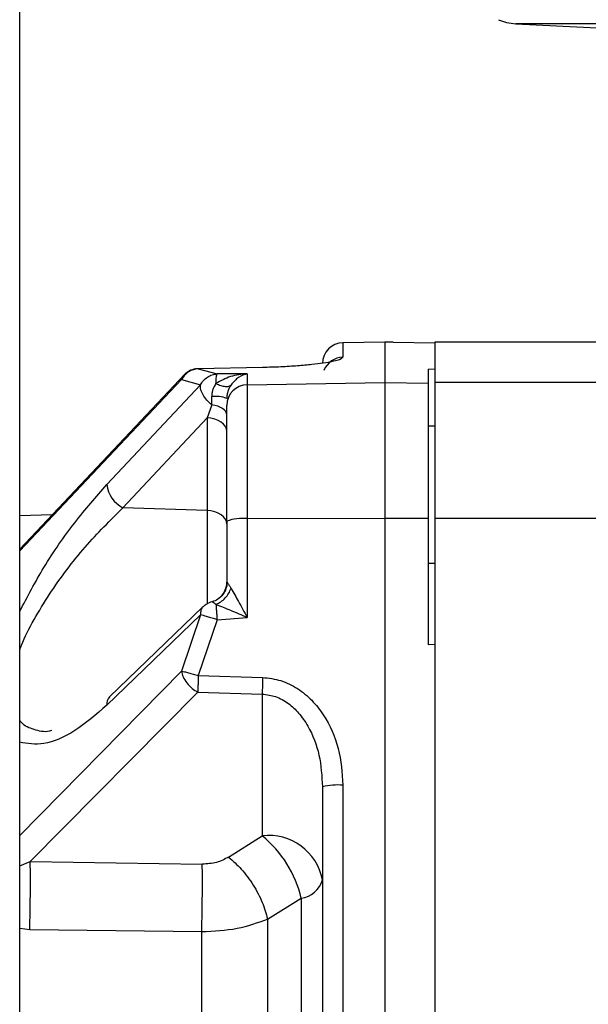
# Paper-space layout 'Blatt5' of a CAD drawing. Units: millimetres. Extents: x 0 to 4200, y 0 to 2970.
# Drawn here: x 1185 to 1212, y 1933 to 1980 of the extents above; entities that cross this region are included whole.
import ezdxf

# ---------------------------------------------------------------- set-up
doc = ezdxf.new("R2010")
doc.units = ezdxf.units.MM
doc.linetypes.add('SLD-Durchgehend', pattern=[0])
doc.layers.add('SLD-0', color=7, linetype='SLD-Durchgehend', lineweight=30)

psp = doc.layouts.new('Blatt5')

# ---------------------------------------------------------------- linework, layer by layer
at = {"layer": 'SLD-0', "ltscale": 10}
for p, q in [((1184.806, 1649.857), (1184.806, 2410.857)), ((1207.82, 1979.857), (1208.195, 1979.723)), ((1208.195, 1979.723), (1208.649, 1979.664)), ((1208.649, 1979.664), (1212.874, 1979.443)), ((1216.663, 1979.664), (1208.649, 1979.664)), ((1202.356, 1964.357), (1200.338, 1964.321)), ((1200.338, 1964.321), (1200.338, 1963.625)), ((1202.756, 1964.35), (1202.356, 1964.357)), ((1202.356, 1964.357), (1202.356, 1962.414)), ((1202.756, 1964.333), (1202.756, 1964.35)), ((1204.756, 1964.297), (1202.756, 1964.333)), ((1217.056, 1964.357), (1204.756, 1964.357)), ((1204.756, 1964.357), (1204.756, 1962.414)), ((1196.478, 1963.13), (1193.385, 1963.068)), ((1193.385, 1963.068), (1194.289, 1962.821)), ((1204.756, 1963.04), (1204.456, 1963.046)), ((1204.456, 1962.378), (1204.456, 1963.046)), ((1192.739, 1962.812), (1184.806, 1954.389)), ((1192.583, 1962.556), (1184.806, 1954.321)), ((1192.583, 1962.556), (1193.488, 1962.293)), ((1195.738, 1962.834), (1194.289, 1962.821)), ((1195.738, 1962.834), (1195.738, 1962.3)), ((1188.999, 1957.505), (1193.488, 1962.293)), ((1195.738, 1962.3), (1202.356, 1962.414)), ((1195.738, 1962.3), (1195.738, 1955.862)), ((1202.356, 1962.414), (1204.456, 1962.378)), ((1202.356, 1962.414), (1202.356, 1955.876)), ((1204.456, 1955.871), (1204.456, 1962.378)), ((1217.056, 1962.414), (1204.756, 1962.414)), ((1204.756, 1962.414), (1204.756, 1955.876)), ((1194.031, 1961.337), (1193.808, 1960.707)), ((1189.766, 1956.39), (1193.808, 1960.707)), ((1193.808, 1960.707), (1193.808, 1956.253)), ((1204.756, 1960.311), (1204.456, 1960.305)), ((1186.361, 1956.04), (1184.806, 1955.999)), ((1193.808, 1956.253), (1189.766, 1956.39)), ((1193.808, 1956.253), (1193.808, 1951.762)), ((1194.756, 1955.741), (1194.756, 1952.814)), ((1202.356, 1955.876), (1195.738, 1955.862)), ((1195.738, 1955.862), (1195.738, 1951.113)), ((1202.356, 1955.876), (1202.356, 1891.837)), ((1204.456, 1955.871), (1202.356, 1955.876)), ((1204.456, 1949.802), (1204.456, 1955.871)), ((1204.756, 1955.876), (1204.756, 1891.837)), ((1217.056, 1955.876), (1204.756, 1955.876)), ((1204.77, 1953.707), (1204.451, 1953.714)), ((1194.092, 1951.876), (1194.031, 1951.857)), ((1193.488, 1951.232), (1188.999, 1946.894)), ((1193.612, 1951.619), (1189.123, 1947.288)), ((1193.488, 1951.232), (1192.583, 1948.533)), ((1194.289, 1951.002), (1193.385, 1948.317)), ((1194.289, 1951.002), (1195.738, 1951.113)), ((1204.756, 1949.812), (1204.456, 1949.802)), ((1184.806, 1940.63), (1192.583, 1948.533)), ((1193.385, 1948.317), (1196.478, 1948.227)), ((1193.368, 1947.518), (1185.313, 1939.375)), ((1193.368, 1947.518), (1196.461, 1947.428)), ((1196.461, 1947.428), (1196.461, 1940.613)), ((1199.356, 1942.975), (1199.356, 1923.857)), ((1200.338, 1943.047), (1200.338, 1923.857)), ((1194.842, 1939.586), (1196.461, 1940.613)), ((1184.806, 1939.172), (1185.313, 1939.375)), ((1185.313, 1939.375), (1193.577, 1939.251)), ((1196.714, 1936.61), (1198.333, 1937.608)), ((1198.333, 1937.608), (1198.333, 1910.106)), ((1184.806, 1936.177), (1185.287, 1936.112)), ((1185.287, 1936.112), (1193.55, 1936.006))]:
    psp.add_line(p, q, dxfattribs=at)
at = {"layer": 'SLD-0', "ltscale": 10, "flags": 128}
for points in [[(1193.378, 1963.057), (1193.379, 1963.064), (1193.382, 1963.072), (1193.385, 1963.068)], [(1196.478, 1963.13), (1196.475, 1963.134), (1196.472, 1963.126), (1196.471, 1963.12)], [(1194.756, 1960.848), (1194.743, 1960.929), (1194.704, 1961.009), (1194.641, 1961.085), (1194.554, 1961.154), (1194.447, 1961.215), (1194.322, 1961.267), (1194.182, 1961.308), (1194.031, 1961.337)], [(1194.756, 1960.066), (1194.738, 1960.187), (1194.685, 1960.304), (1194.598, 1960.412), (1194.481, 1960.508), (1194.338, 1960.588), (1194.175, 1960.649), (1193.996, 1960.69), (1193.808, 1960.707)], [(1194.756, 1955.611), (1194.738, 1955.733), (1194.685, 1955.85), (1194.598, 1955.958), (1194.481, 1956.054), (1194.338, 1956.134), (1194.175, 1956.195), (1193.996, 1956.236), (1193.808, 1956.253)]]:
    psp.add_lwpolyline(points, dxfattribs=at)
at = {"layer": 'SLD-0', "ltscale": 100}
for centre, radius, start, end in [((1200.356, 1963.322), 1, 91, 180), ((1200.355, 1962.626), 1, 90.943, 158.4323), ((1195.752, 1961.304), 0.996, 90.7851, 179.7933), ((1194.177, 1959.94), 1.803, 71.2779, 94.6427), ((1190.375, 1957.629), 1.381, 185.1708, 243.855), ((1195.499, 1953.751), 2.125, 83.5406, 110.4841), ((1193.762, 1952.814), 0.994, 315.2438, 359.9755), ((1235.115, 1946.983), 38.657, 178.1566, 179.3406), ((1189.463, 1946.965), 0.469, 136.4704, 188.7536), ((1200.097, 1939.623), 3.433, 85.9667, 102.467), ((1196.762, 1937.988), 2.643, 11.0281, 96.5465), ((1192.977, 1936.358), 5.5, 13.136, 50.6951), ((1111.491, 1938.335), 73.829, 358.27423, 0.80682), ((1198.158, 1938.843), 1.247, 278.0357, 343.7389)]:
    psp.add_arc(centre, radius, start, end, dxfattribs=at)
at = {"layer": 'SLD-0', "ltscale": 10}
for points, knots in [([(1200.338, 1963.625), (1200.295, 1963.58), (1200.209, 1963.49), (1199.595, 1963.364), (1198.861, 1963.27), (1198.173, 1963.207), (1197.366, 1963.155), (1196.774, 1963.139), (1196.478, 1963.13)], [0, 0, 0, 0, 0.25035, 0.500239, 0.625561, 0.750439, 0.875359, 1, 1, 1, 1]), ([(1193.385, 1963.068), (1193.306, 1963.058), (1193.144, 1963.038), (1192.919, 1962.928), (1192.721, 1962.768), (1192.629, 1962.626), (1192.583, 1962.556)], [0, 0, 0, 0, 0.245899, 0.499998, 0.754099, 1, 1, 1, 1]), ([(1193.383, 1963.067), (1193.351, 1963.067), (1193.268, 1963.067), (1193.13, 1963.037), (1192.981, 1962.984), (1192.845, 1962.908), (1192.773, 1962.843), (1192.737, 1962.81)], [0, 0, 0, 0, 0.1304026, 0.3426953, 0.5616654, 0.7824079, 1, 1, 1, 1]), ([(1192.748, 1962.798), (1192.72, 1962.784), (1192.625, 1962.74), (1192.601, 1962.631), (1192.583, 1962.556)], [0, 0, 0, 0, 0.30312, 1, 1, 1, 1]), ([(1193.488, 1962.293), (1193.533, 1962.365), (1193.624, 1962.51), (1193.821, 1962.675), (1194.048, 1962.789), (1194.21, 1962.81), (1194.289, 1962.821)], [0, 0, 0, 0, 0.245795, 0.500003, 0.754209, 1, 1, 1, 1]), ([(1195.738, 1962.834), (1195.467, 1962.805), (1194.942, 1962.749), (1194.466, 1962.487), (1194.237, 1962.361)], [0, 0, 0, 0, 0.518338, 1, 1, 1, 1]), ([(1195.738, 1962.834), (1195.597, 1962.793), (1195.325, 1962.713), (1195.08, 1962.428), (1194.962, 1962.291)], [0, 0, 0, 0, 0.518073, 1, 1, 1, 1]), ([(1194.237, 1962.361), (1194.181, 1962.269), (1194.101, 1962.136), (1194.042, 1961.914), (1194.035, 1961.8), (1194.031, 1961.736)], [0, 0, 0, 0, 0.498917, 0.719682, 1, 1, 1, 1]), ([(1194.237, 1962.361), (1194.315, 1962.327), (1194.472, 1962.257), (1194.684, 1962.214), (1194.859, 1962.22), (1194.928, 1962.268), (1194.962, 1962.291)], [0, 0, 0, 0, 0.245016, 0.5, 0.754984, 1, 1, 1, 1]), ([(1194.962, 1962.291), (1194.933, 1962.245), (1194.879, 1962.157), (1194.811, 1961.996), (1194.765, 1961.824), (1194.759, 1961.705), (1194.756, 1961.647)], [0, 0, 0, 0, 0.281564, 0.538124, 0.775011, 1, 1, 1, 1]), ([(1194.031, 1961.337), (1194.031, 1961.4), (1194.031, 1961.526), (1194.031, 1961.666), (1194.031, 1961.736)], [0, 0, 0, 0, 0.500001, 1, 1, 1, 1]), ([(1194.756, 1955.741), (1194.756, 1956.416), (1194.756, 1957.803), (1194.756, 1959.563), (1194.756, 1960.857), (1194.756, 1961.16), (1194.756, 1961.307)], [0, 0, 0, 0, 0.242978, 0.5, 0.757022, 1, 1, 1, 1]), ([(1184.806, 1951.395), (1185.18, 1952.111), (1185.97, 1953.624), (1187.454, 1955.739), (1188.484, 1956.916), (1188.999, 1957.505)], [0, 0, 0, 0, 0.309939, 0.655145, 1, 1, 1, 1]), ([(1184.806, 1949.525), (1184.833, 1949.608), (1184.993, 1950.093), (1185.49, 1951.022), (1186.473, 1952.644), (1187.944, 1954.579), (1189.158, 1955.785), (1189.766, 1956.39)], [0, 0, 0, 0, 0.032955, 0.191425, 0.352014, 0.675181, 1, 1, 1, 1]), ([(1194.771, 1952.805), (1194.759, 1952.701), (1194.736, 1952.488), (1194.576, 1952.201), (1194.343, 1951.973), (1194.149, 1951.897), (1194.054, 1951.859)], [0, 0, 0, 0, 0.2444827, 0.501289, 0.7573947, 1, 1, 1, 1]), ([(1194.756, 1952.814), (1194.759, 1952.814), (1194.765, 1952.814), (1194.811, 1952.755), (1194.879, 1952.658), (1194.933, 1952.566), (1194.962, 1952.518)], [0, 0, 0, 0, 0.225041, 0.461886, 0.718437, 1, 1, 1, 1]), ([(1194.237, 1951.742), (1194.315, 1951.779), (1194.472, 1951.853), (1194.684, 1952.041), (1194.859, 1952.268), (1194.928, 1952.436), (1194.962, 1952.518)], [0, 0, 0, 0, 0.245016, 0.5, 0.754984, 1, 1, 1, 1]), ([(1194.962, 1952.518), (1195.08, 1952.309), (1195.325, 1951.873), (1195.597, 1951.373), (1195.738, 1951.113)], [0, 0, 0, 0, 0.481974, 1, 1, 1, 1]), ([(1194.044, 1951.86), (1194.001, 1951.847), (1193.901, 1951.817), (1193.752, 1951.738), (1193.664, 1951.664), (1193.62, 1951.626)], [0, 0, 0, 0, 0.270706, 0.63246, 1, 1, 1, 1]), ([(1194.057, 1951.857), (1194.053, 1951.859), (1194.034, 1951.867), (1194.033, 1951.861), (1194.031, 1951.857)], [0, 0, 0, 0, 0.202114, 1, 1, 1, 1]), ([(1194.237, 1951.742), (1194.209, 1951.764), (1194.151, 1951.808), (1194.088, 1951.846), (1194.066, 1951.854), (1194.057, 1951.857)], [0, 0, 0, 0, 0.364255, 0.728172, 1, 1, 1, 1]), ([(1194.237, 1951.742), (1194.467, 1951.651), (1194.942, 1951.463), (1195.467, 1951.233), (1195.738, 1951.113)], [0, 0, 0, 0, 0.481717, 1, 1, 1, 1]), ([(1194.237, 1951.742), (1194.24, 1951.692), (1194.247, 1951.596), (1194.26, 1951.404), (1194.274, 1951.204), (1194.285, 1951.067), (1194.289, 1951.002)], [0, 0, 0, 0, 0.276002, 0.537939, 0.780256, 1, 1, 1, 1]), ([(1193.621, 1951.625), (1193.619, 1951.625), (1193.56, 1951.593), (1193.5, 1951.463), (1193.492, 1951.31), (1193.488, 1951.232)], [0, 0, 0, 0, 0.013106, 0.497374, 1, 1, 1, 1]), ([(1194.289, 1951.002), (1194.21, 1951.029), (1194.048, 1951.084), (1193.821, 1951.152), (1193.624, 1951.206), (1193.533, 1951.224), (1193.488, 1951.232)], [0, 0, 0, 0, 0.245792, 0.499998, 0.754206, 1, 1, 1, 1]), ([(1192.583, 1948.533), (1192.603, 1948.442), (1192.644, 1948.255), (1192.828, 1947.957), (1193.08, 1947.691), (1193.274, 1947.574), (1193.368, 1947.518)], [0, 0, 0, 0, 0.2419808, 0.5, 0.7580193, 1, 1, 1, 1]), ([(1192.583, 1948.533), (1192.629, 1948.524), (1192.721, 1948.507), (1192.919, 1948.457), (1193.144, 1948.393), (1193.306, 1948.342), (1193.385, 1948.317)], [0, 0, 0, 0, 0.245901, 0.500001, 0.7541, 1, 1, 1, 1]), ([(1193.385, 1948.317), (1193.383, 1948.245), (1193.378, 1948.098), (1193.373, 1947.883), (1193.369, 1947.682), (1193.368, 1947.572), (1193.368, 1947.518)], [0, 0, 0, 0, 0.2469657, 0.4999993, 0.7530333, 1, 1, 1, 1]), ([(1196.478, 1948.227), (1196.774, 1948.193), (1197.366, 1948.125), (1198.173, 1947.718), (1198.861, 1947.148), (1199.595, 1946.213), (1200.209, 1944.828), (1200.295, 1943.641), (1200.338, 1943.047)], [0, 0, 0, 0, 0.124664, 0.249559, 0.374443, 0.499739, 0.749667, 1, 1, 1, 1]), ([(1196.461, 1947.428), (1196.678, 1947.4), (1197.129, 1947.342), (1197.727, 1946.997), (1198.246, 1946.506), (1198.803, 1945.697), (1199.261, 1944.494), (1199.324, 1943.485), (1199.356, 1942.975)], [0, 0, 0, 0, 0.112256, 0.232543, 0.347881, 0.479115, 0.736622, 1, 1, 1, 1]), ([(1188.999, 1946.894), (1188.484, 1946.451), (1187.454, 1945.565), (1185.97, 1944.916), (1185.18, 1945.049), (1184.806, 1945.112)], [0, 0, 0, 0, 0.344869, 0.690079, 1, 1, 1, 1]), ([(1186.344, 1945.676), (1186.309, 1945.665), (1185.989, 1945.569), (1185.499, 1945.727), (1184.992, 1945.882), (1184.833, 1946.136), (1184.806, 1946.179)], [0, 0, 0, 0, 0.053031, 0.484746, 0.911577, 1, 1, 1, 1]), ([(1194.842, 1939.586), (1194.656, 1939.488), (1194.282, 1939.291), (1193.812, 1939.264), (1193.577, 1939.251)], [0, 0, 0, 0, 0.500126, 1, 1, 1, 1]), ([(1194.842, 1939.586), (1195.05, 1939.404), (1195.475, 1939.031), (1196.042, 1938.258), (1196.492, 1937.415), (1196.641, 1936.874), (1196.714, 1936.61)], [0, 0, 0, 0, 0.2437723, 0.4999999, 0.7562276, 1, 1, 1, 1]), ([(1193.55, 1936.006), (1193.558, 1936.28), (1193.572, 1936.84), (1193.583, 1937.735), (1193.586, 1938.584), (1193.58, 1939.032), (1193.577, 1939.251)], [0, 0, 0, 0, 0.244581, 0.5, 0.75542, 1, 1, 1, 1]), ([(1193.55, 1936.006), (1194.137, 1936.034), (1195.302, 1936.089), (1196.246, 1936.437), (1196.714, 1936.61)], [0, 0, 0, 0, 0.503311, 1, 1, 1, 1]), ([(1196.714, 1936.61), (1196.714, 1934.546), (1196.714, 1930.417), (1196.714, 1923.857), (1196.714, 1917.296), (1196.714, 1913.167), (1196.714, 1911.103)], [0, 0, 0, 0, 0.25, 0.5, 0.75, 1, 1, 1, 1])]:
    psp.add_open_spline(points, degree=3, knots=knots, dxfattribs=at)
for points in [[(1194.237, 1962.361), (1194.24, 1962.422), (1194.246, 1962.544), (1194.258, 1962.682), (1194.273, 1962.783), (1194.284, 1962.808), (1194.289, 1962.821)], [(1194.031, 1961.337), (1193.951, 1961.409), (1193.789, 1961.554), (1193.61, 1961.812), (1193.495, 1962.071), (1193.49, 1962.219), (1193.488, 1962.293)], [(1193.55, 1911.708), (1193.55, 1913.675), (1193.55, 1917.611), (1193.55, 1923.857), (1193.55, 1930.102), (1193.55, 1934.038), (1193.55, 1936.006)]]:
    psp.add_open_spline(points, degree=3, dxfattribs=at)

doc.saveas('drawing.dxf')
